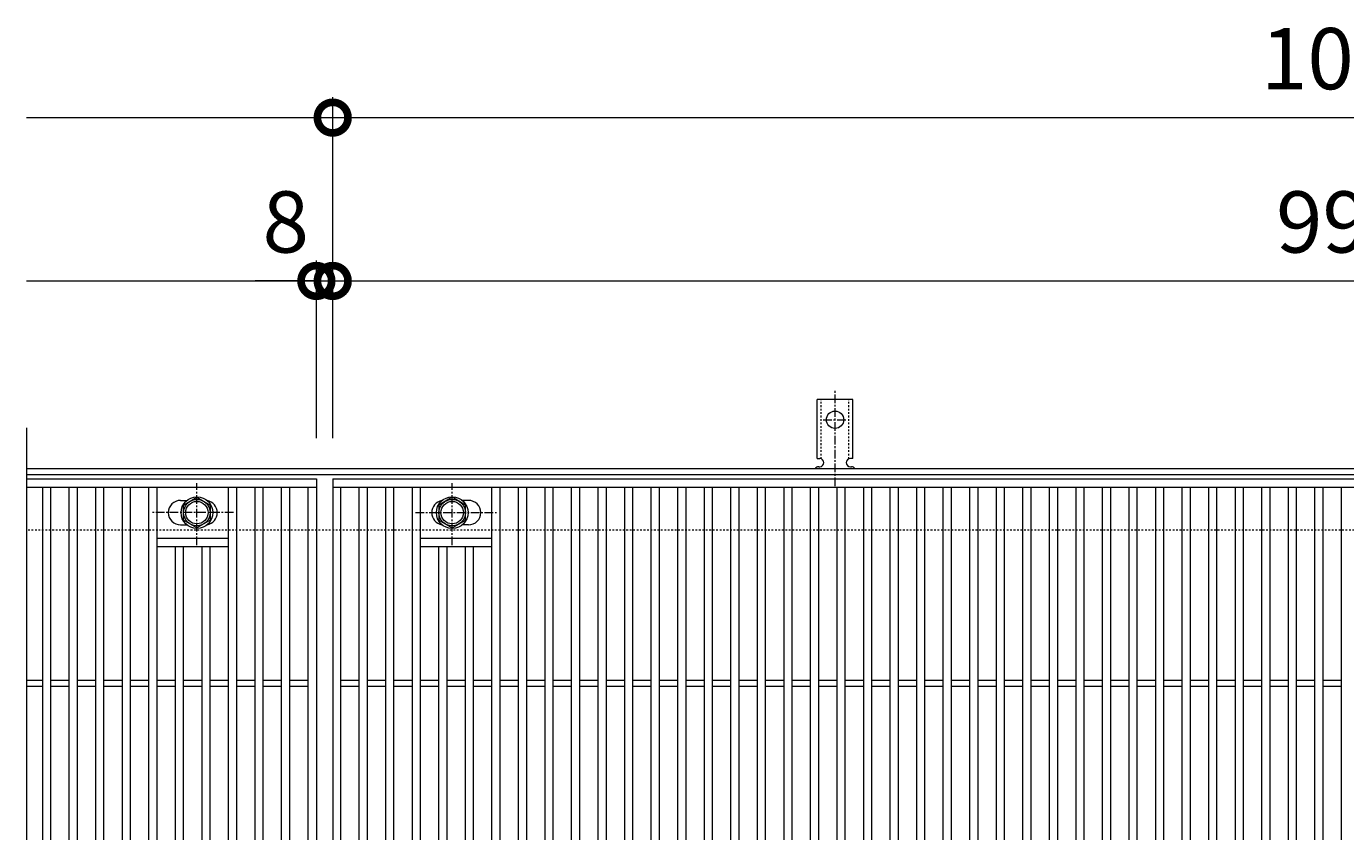
# Model space of a CAD drawing. Units: millimetres. Extents: x -646 to 646, y -300 to 1027.
# Drawn here: x -646 to 0, y 632 to 1027 of the extents above; entities that cross this region are included whole.
import ezdxf

# ---------------------------------------------------------------- set-up
doc = ezdxf.new("R2010")
doc.units = ezdxf.units.MM
doc.linetypes.add('中心線（短）', pattern=[6.773333, 4.233333, -0.846667, 0.846667, -0.846667])
doc.linetypes.add('点線（標準）', pattern=[1.693333, 0.846667, -0.846667])
for name, color, linetype, lineweight in [('(K)アンカー', 7, 'Continuous', 9), ('(K)受枠', 2, 'Continuous', 9), ('(K)寸法', 2, 'Continuous', 9), ('(K)蓋', 3, 'Continuous', 9)]:
    doc.layers.add(name, color=color, linetype=linetype, lineweight=lineweight)
doc.layers.add('(K)ボルト固定部', color=4, linetype='Continuous')
doc.styles.add('(K)MSゴシック', font='txt')
doc.dimstyles.new('KAD-1', dxfattribs={"dimtxt": 3, "dimasz": 3, "dimexe": 1, "dimexo": 2, "dimgap": 1, "dimtad": 1, "dimdec": 1, "dimdsep": 46, "dimtxsty": '(K)MSゴシック', "dimblk": 'DOTSMALL', "dimcen": 0, "dimclrd": 7, "dimclre": 7, "dimclrt": 2, "dimadec": 1, "dimazin": 0, "dimtfac": 1, "dimtdec": 1, "dimtmove": 0, "dimatfit": 3, "dimldrblk": 'DOTSMALL', "dimfxl": 1, "dimtfill": 1, "dimlwd": 9, "dimlwe": -1, "dimarcsym": 0})

# ---------------------------------------------------------------- blocks, each defined once
blk = doc.blocks.new('_DotSmall')
at = {"color": 0, "linetype": 'ByBlock', "const_width": 0.5}
blk.add_lwpolyline([(-0.0625, 0, 1), (0.0625, 0, 1)], format="xyb", close=True, dxfattribs=at)
blk = doc.blocks.new('*D37')
at = {"layer": '(K)寸法', "color": 7, "transparency": 16777216}
for p, q in [((-496, 825), (-496, 992)), ((504, 825), (504, 992))]:
    blk.add_line(p, q, dxfattribs=at)
at = {"layer": '(K)寸法', "color": 7, "lineweight": 9, "transparency": 16777216}
blk.add_line((-496, 982), (504, 982), dxfattribs=at)
at = {"layer": 'Defpoints', "color": 0, "transparency": 16777216}
for p in [(504, 982), (-496, 805), (504, 805)]:
    blk.add_point(p, dxfattribs=at)
at = {"layer": '(K)寸法', "color": 7, "lineweight": 9, "transparency": 16777216, "xscale": 30, "yscale": 30, "zscale": 30, "rotation": 180}
blk.add_blockref('_DotSmall', (-496, 982), dxfattribs=at)
at = {"layer": '(K)寸法', "color": 7, "lineweight": 9, "transparency": 16777216, "xscale": 30, "yscale": 30, "zscale": 30}
blk.add_blockref('_DotSmall', (504, 982), dxfattribs=at)
at = {"layer": '(K)寸法', "color": 2, "transparency": 16777216, "insert": (4, 1007), "char_height": 30, "attachment_point": 5, "style": '(K)MSゴシック', "bg_fill": 3, "box_fill_scale": 1.1, "bg_fill_color": 256, "bg_fill_true_color": 13158600, "bg_fill_transparency": 0}
blk.add_mtext('1000', dxfattribs=at)
blk = doc.blocks.new('*D38')
at = {"layer": '(K)寸法', "color": 7, "transparency": 16777216}
for p, q in [((-496, 825), (-496, 912)), ((496, 825), (496, 912))]:
    blk.add_line(p, q, dxfattribs=at)
at = {"layer": '(K)寸法', "color": 7, "lineweight": 9, "transparency": 16777216}
blk.add_line((-496, 902), (496, 902), dxfattribs=at)
at = {"layer": 'Defpoints', "color": 0, "transparency": 16777216}
for p in [(496, 902), (-496, 805), (496, 805)]:
    blk.add_point(p, dxfattribs=at)
at = {"layer": '(K)寸法', "color": 7, "lineweight": 9, "transparency": 16777216, "xscale": 30, "yscale": 30, "zscale": 30, "rotation": 180}
blk.add_blockref('_DotSmall', (-496, 902), dxfattribs=at)
at = {"layer": '(K)寸法', "color": 7, "lineweight": 9, "transparency": 16777216, "xscale": 30, "yscale": 30, "zscale": 30}
blk.add_blockref('_DotSmall', (496, 902), dxfattribs=at)
at = {"layer": '(K)寸法', "color": 2, "transparency": 16777216, "insert": (0, 927), "char_height": 30, "attachment_point": 5, "style": '(K)MSゴシック', "bg_fill": 3, "box_fill_scale": 1.1, "bg_fill_color": 256, "bg_fill_true_color": 13158600, "bg_fill_transparency": 0}
blk.add_mtext('992', dxfattribs=at)
blk = doc.blocks.new('*D40')
at = {"layer": '(K)寸法', "color": 7, "transparency": 16777216}
for p, q in [((-504, 825), (-504, 912)), ((-496, 825), (-496, 912))]:
    blk.add_line(p, q, dxfattribs=at)
at = {"layer": '(K)寸法', "color": 7, "lineweight": 9, "transparency": 16777216}
for p, q in [((-504, 902), (-534, 902)), ((-504, 902), (-496, 902)), ((-496, 902), (-466, 902))]:
    blk.add_line(p, q, dxfattribs=at)
at = {"layer": 'Defpoints', "color": 0, "transparency": 16777216}
for p in [(-496, 902), (-504, 805), (-496, 805)]:
    blk.add_point(p, dxfattribs=at)
at = {"layer": '(K)寸法', "color": 7, "lineweight": 9, "transparency": 16777216, "xscale": 30, "yscale": 30, "zscale": 30}
blk.add_blockref('_DotSmall', (-504, 902), dxfattribs=at)
at = {"layer": '(K)寸法', "color": 7, "lineweight": 9, "transparency": 16777216, "xscale": 30, "yscale": 30, "zscale": 30, "rotation": 180}
blk.add_blockref('_DotSmall', (-496, 902), dxfattribs=at)
at = {"layer": '(K)寸法', "color": 2, "transparency": 16777216, "insert": (-519, 927), "char_height": 30, "attachment_point": 5, "style": '(K)MSゴシック', "bg_fill": 3, "box_fill_scale": 1.1, "bg_fill_color": 256, "bg_fill_true_color": 13158600, "bg_fill_transparency": 0}
blk.add_mtext('8', dxfattribs=at)

msp = doc.modelspace()

# ---------------------------------------------------------------- linework, layer by layer
at = {"layer": '(K)ボルト固定部', "color": 4, "linetype": '中心線（短）', "lineweight": 9}
for p, q in [((-562.5, 772.53), (-562.5, 802.88)), ((-544.53, 788.5), (-584.22, 788.5)), ((-455.47, 788.5), (-415.78, 788.5))]:
    msp.add_line(p, q, dxfattribs=at)
at = {"layer": '(K)ボルト固定部', "color": 4, "linetype": 'Continuous', "lineweight": 9}
for p, q in [((-569, 792.25), (-562.5, 796.01)), ((-562.5, 796.01), (-556, 792.25)), ((-437.5, 796.01), (-444, 792.25)), ((-431, 792.25), (-437.5, 796.01)), ((-569, 784.75), (-569, 792.25)), ((-556, 792.25), (-556, 784.75)), ((-444, 792.25), (-444, 784.75)), ((-431, 784.75), (-431, 792.25)), ((-562.5, 780.99), (-569, 784.75)), ((-556, 784.75), (-562.5, 780.99)), ((-444, 784.75), (-437.5, 780.99)), ((-437.5, 780.99), (-431, 784.75))]:
    msp.add_line(p, q, dxfattribs=at)
for centre, radius in [((-562.5, 788.5), 7.75), ((-562.5, 788.5), 6.5), ((-437.5, 788.5), 7.75), ((-437.5, 788.5), 6.5), ((-562.5, 788.5), 5.5), ((-437.5, 788.5), 5.5)]:
    msp.add_circle(centre, radius, dxfattribs=at)
at = {"layer": '(K)受枠', "color": 2, "linetype": '点線（標準）', "lineweight": 9}
msp.add_line((646, 780), (-646, 780), dxfattribs=at)
at = {"layer": '(K)蓋', "color": 3, "linetype": 'Continuous', "lineweight": 9}
for p, q in [((-646, 830), (-646, 380)), ((-646, 801), (-504, 801)), ((-638, 409), (-638, 801)), ((-634, 409), (-634, 801)), ((-625, 409), (-625, 801)), ((-621, 409), (-621, 801)), ((-612, 409), (-612, 801)), ((-608, 409), (-608, 801)), ((-599, 409), (-599, 801)), ((-595, 409), (-595, 801)), ((-586, 409), (-586, 801)), ((-582, 409), (-582, 801)), ((-547, 409), (-547, 801)), ((-543, 409), (-543, 801)), ((-534, 409), (-534, 801)), ((-530, 409), (-530, 801)), ((-521, 409), (-521, 801)), ((-517, 409), (-517, 801)), ((-508, 409), (-508, 801)), ((-496, 801), (496, 801)), ((-492, 409), (-492, 801)), ((-483, 409), (-483, 801)), ((-479, 409), (-479, 801)), ((-470, 409), (-470, 801)), ((-466, 409), (-466, 801)), ((-457, 409), (-457, 801)), ((-453, 409), (-453, 801)), ((-418, 409), (-418, 801)), ((-414, 409), (-414, 801)), ((-405, 409), (-405, 801)), ((-401, 409), (-401, 801)), ((-392, 409), (-392, 801)), ((-388, 409), (-388, 801)), ((-379, 409), (-379, 801)), ((-375, 409), (-375, 801)), ((-366, 409), (-366, 801)), ((-362, 409), (-362, 801)), ((-353, 409), (-353, 801)), ((-349, 409), (-349, 801)), ((-340, 409), (-340, 801)), ((-336, 409), (-336, 801)), ((-327, 409), (-327, 801)), ((-323, 409), (-323, 801)), ((-314, 409), (-314, 801)), ((-310, 409), (-310, 801)), ((-301, 409), (-301, 801)), ((-297, 409), (-297, 801)), ((-288, 409), (-288, 801)), ((-284, 409), (-284, 801)), ((-275, 409), (-275, 801)), ((-271, 409), (-271, 801)), ((-262, 409), (-262, 801)), ((-258, 409), (-258, 801)), ((-249, 409), (-249, 801)), ((-245, 409), (-245, 801)), ((-236, 409), (-236, 801)), ((-232, 409), (-232, 801)), ((-223, 409), (-223, 801)), ((-219, 409), (-219, 801)), ((-210, 409), (-210, 801)), ((-206, 409), (-206, 801)), ((-197, 409), (-197, 801)), ((-193, 409), (-193, 801)), ((-184, 409), (-184, 801)), ((-180, 409), (-180, 801)), ((-171, 409), (-171, 801)), ((-167, 409), (-167, 801)), ((-158, 409), (-158, 801)), ((-154, 409), (-154, 801)), ((-145, 409), (-145, 801)), ((-141, 409), (-141, 801)), ((-132, 409), (-132, 801)), ((-128, 409), (-128, 801)), ((-119, 409), (-119, 801)), ((-115, 409), (-115, 801)), ((-106, 409), (-106, 801)), ((-102, 409), (-102, 801)), ((-93, 409), (-93, 801)), ((-89, 409), (-89, 801)), ((-80, 409), (-80, 801)), ((-76, 409), (-76, 801)), ((-67, 409), (-67, 801)), ((-63, 409), (-63, 801)), ((-54, 409), (-54, 801)), ((-50, 409), (-50, 801)), ((-41, 409), (-41, 801)), ((-37, 409), (-37, 801)), ((-28, 409), (-28, 801)), ((-24, 409), (-24, 801)), ((-15, 409), (-15, 801)), ((-11, 409), (-11, 801)), ((-2, 409), (-2, 801)), ((-570.5, 794.5), (-567.41, 794.5)), ((-429.5, 794.5), (-432.59, 794.5)), ((-570.5, 782.5), (-567.41, 782.5)), ((-429.5, 782.5), (-432.59, 782.5)), ((-582, 776), (-547, 776)), ((-453, 776), (-418, 776)), ((-582, 772), (-547, 772)), ((-573, 438), (-573, 772)), ((-569, 438), (-569, 772)), ((-560, 438), (-560, 772)), ((-556, 438), (-556, 772)), ((-453, 772), (-418, 772)), ((-444, 438), (-444, 772)), ((-440, 438), (-440, 772)), ((-431, 438), (-431, 772)), ((-427, 438), (-427, 772)), ((-646, 706.5), (-638, 706.5)), ((-634, 706.5), (-625, 706.5)), ((-621, 706.5), (-612, 706.5)), ((-608, 706.5), (-599, 706.5)), ((-595, 706.5), (-586, 706.5)), ((-582, 706.5), (-573, 706.5)), ((-569, 706.5), (-560, 706.5)), ((-556, 706.5), (-547, 706.5)), ((-543, 706.5), (-534, 706.5)), ((-530, 706.5), (-521, 706.5)), ((-517, 706.5), (-508, 706.5)), ((-492, 706.5), (-483, 706.5)), ((-479, 706.5), (-470, 706.5)), ((-466, 706.5), (-457, 706.5)), ((-453, 706.5), (-444, 706.5)), ((-440, 706.5), (-431, 706.5)), ((-427, 706.5), (-418, 706.5)), ((-414, 706.5), (-405, 706.5)), ((-401, 706.5), (-392, 706.5)), ((-388, 706.5), (-379, 706.5)), ((-375, 706.5), (-366, 706.5)), ((-362, 706.5), (-353, 706.5)), ((-349, 706.5), (-340, 706.5)), ((-336, 706.5), (-327, 706.5)), ((-323, 706.5), (-314, 706.5)), ((-310, 706.5), (-301, 706.5)), ((-297, 706.5), (-288, 706.5)), ((-284, 706.5), (-275, 706.5)), ((-271, 706.5), (-262, 706.5)), ((-258, 706.5), (-249, 706.5)), ((-245, 706.5), (-236, 706.5)), ((-232, 706.5), (-223, 706.5)), ((-219, 706.5), (-210, 706.5)), ((-206, 706.5), (-197, 706.5)), ((-193, 706.5), (-184, 706.5)), ((-180, 706.5), (-171, 706.5)), ((-167, 706.5), (-158, 706.5)), ((-154, 706.5), (-145, 706.5)), ((-141, 706.5), (-132, 706.5)), ((-128, 706.5), (-119, 706.5)), ((-115, 706.5), (-106, 706.5)), ((-102, 706.5), (-93, 706.5)), ((-89, 706.5), (-80, 706.5)), ((-76, 706.5), (-67, 706.5)), ((-63, 706.5), (-54, 706.5)), ((-50, 706.5), (-41, 706.5)), ((-37, 706.5), (-28, 706.5)), ((-24, 706.5), (-15, 706.5)), ((-11, 706.5), (-2, 706.5)), ((-646, 703.5), (-638, 703.5)), ((-634, 703.5), (-625, 703.5)), ((-621, 703.5), (-612, 703.5)), ((-608, 703.5), (-599, 703.5)), ((-595, 703.5), (-586, 703.5)), ((-582, 703.5), (-573, 703.5)), ((-569, 703.5), (-560, 703.5)), ((-556, 703.5), (-547, 703.5)), ((-543, 703.5), (-534, 703.5)), ((-530, 703.5), (-521, 703.5)), ((-517, 703.5), (-508, 703.5)), ((-492, 703.5), (-483, 703.5)), ((-479, 703.5), (-470, 703.5)), ((-466, 703.5), (-457, 703.5)), ((-453, 703.5), (-444, 703.5)), ((-440, 703.5), (-431, 703.5)), ((-427, 703.5), (-418, 703.5)), ((-414, 703.5), (-405, 703.5)), ((-401, 703.5), (-392, 703.5)), ((-388, 703.5), (-379, 703.5)), ((-375, 703.5), (-366, 703.5)), ((-362, 703.5), (-353, 703.5)), ((-349, 703.5), (-340, 703.5)), ((-336, 703.5), (-327, 703.5)), ((-323, 703.5), (-314, 703.5)), ((-310, 703.5), (-301, 703.5)), ((-297, 703.5), (-288, 703.5)), ((-284, 703.5), (-275, 703.5)), ((-271, 703.5), (-262, 703.5)), ((-258, 703.5), (-249, 703.5)), ((-245, 703.5), (-236, 703.5)), ((-232, 703.5), (-223, 703.5)), ((-219, 703.5), (-210, 703.5)), ((-206, 703.5), (-197, 703.5)), ((-193, 703.5), (-184, 703.5)), ((-180, 703.5), (-171, 703.5)), ((-167, 703.5), (-158, 703.5)), ((-154, 703.5), (-145, 703.5)), ((-141, 703.5), (-132, 703.5)), ((-128, 703.5), (-119, 703.5)), ((-115, 703.5), (-106, 703.5)), ((-102, 703.5), (-93, 703.5)), ((-89, 703.5), (-80, 703.5)), ((-76, 703.5), (-67, 703.5)), ((-63, 703.5), (-54, 703.5)), ((-50, 703.5), (-41, 703.5)), ((-37, 703.5), (-28, 703.5)), ((-24, 703.5), (-15, 703.5)), ((-11, 703.5), (-2, 703.5))]:
    msp.add_line(p, q, dxfattribs=at)
for centre, start, end in [((-570.5, 788.5), 90, 270), ((-558.5, 788.5), 279.67155, 80.34244), ((-441.5, 788.5), 99.65756, 260.32845), ((-429.5, 788.5), 270, 90)]:
    msp.add_arc(centre, 6, start, end, dxfattribs=at)

# ---------------------------------------------------------------- dimensions: what is measured, and where the dimension line sits
at = {"layer": '(K)寸法'}
dim = msp.add_linear_dim(base=(504, 982), p1=(-496, 805), p2=(504, 805), dimstyle='KAD-1', dxfattribs=at)
dim.commit()
dim.dimension.update_dxf_attribs({"geometry": '*D37', "text_midpoint": (4, 1007)})

# ---------------------------------------------------------------- next in the draw order: linework, layer by layer
at = {"layer": '(K)寸法', "color": 7, "lineweight": 9}
msp.add_line((-646, 982), (-496, 982), dxfattribs=at)

# ---------------------------------------------------------------- next in the draw order: block references
at = {"layer": '(K)寸法', "color": 7, "lineweight": 9, "xscale": 30, "yscale": 30, "zscale": 30}
msp.add_blockref('_DotSmall', (-496, 982), dxfattribs=at)

# ---------------------------------------------------------------- next in the draw order: dimensions: what is measured, and where the dimension line sits
at = {"layer": '(K)寸法'}
dim = msp.add_linear_dim(base=(496, 902), p1=(-496, 805), p2=(496, 805), dimstyle='KAD-1', dxfattribs=at)
dim.commit()
dim.dimension.update_dxf_attribs({"geometry": '*D38', "text_midpoint": (0, 927)})

# ---------------------------------------------------------------- next in the draw order: linework, layer by layer
at = {"layer": '(K)アンカー', "color": 7, "linetype": '中心線（短）', "lineweight": 9}
for p, q in [((-250, 801.53), (-250, 848.93)), ((-255.78, 834), (-244.22, 834))]:
    msp.add_line(p, q, dxfattribs=at)
at = {"layer": '(K)アンカー', "color": 3, "linetype": 'Continuous', "lineweight": 9}
for p, q in [((-258.75, 815), (-258.75, 844)), ((-241.25, 844), (-258.75, 844)), ((-241.25, 815), (-241.25, 844)), ((-258.75, 815), (-257.5, 815)), ((-241.25, 815), (-242.5, 815)), ((-258, 811), (-257.5, 811)), ((-242.5, 811), (-241.99, 811))]:
    msp.add_line(p, q, dxfattribs=at)
at = {"layer": '(K)アンカー', "color": 3, "linetype": '点線（標準）', "lineweight": 9}
for p, q in [((-256.75, 814.85), (-256.75, 844)), ((-243.25, 814.85), (-243.25, 844))]:
    msp.add_line(p, q, dxfattribs=at)
at = {"layer": '(K)アンカー', "color": 3, "linetype": 'Continuous', "lineweight": 9}
msp.add_circle((-250, 834), 4.25, dxfattribs=at)
for centre, start, end in [((-257.5, 813), 270, 90), ((-242.5, 813), 90, 269.8667), ((-258, 809), 90.27596, 150.00046), ((-242, 809), 29.99927, 89.75836)]:
    msp.add_arc(centre, 2, start, end, dxfattribs=at)
at = {"layer": '(K)ボルト固定部', "color": 4, "linetype": '中心線（短）', "lineweight": 9}
msp.add_line((-437.5, 772.53), (-437.5, 802.88), dxfattribs=at)

# ---------------------------------------------------------------- next in the draw order: dimensions: what is measured, and where the dimension line sits
at = {"layer": '(K)寸法'}
dim = msp.add_linear_dim(base=(-496, 902), p1=(-504, 805), p2=(-496, 805), dimstyle='KAD-1', override={"dimtmove": 1}, dxfattribs=at)
dim.commit()
dim.dimension.update_dxf_attribs({"geometry": '*D40', "text_midpoint": (-519, 902), "dimtype": 160})

# ---------------------------------------------------------------- next in the draw order: linework, layer by layer
at = {"layer": '(K)受枠', "color": 2, "linetype": 'Continuous', "lineweight": 9}
for p, q in [((646, 810), (-646, 810)), ((646, 807), (-646, 807))]:
    msp.add_line(p, q, dxfattribs=at)
at = {"layer": '(K)寸法', "color": 7}
for p, q in [((-496, 825), (-496, 992)), ((-504, 825), (-504, 912))]:
    msp.add_line(p, q, dxfattribs=at)
at = {"layer": '(K)寸法', "color": 7, "lineweight": 9}
msp.add_line((-646, 902), (-504, 902), dxfattribs=at)
at = {"layer": '(K)蓋', "color": 3, "linetype": 'Continuous', "lineweight": 9}
for p, q in [((-646, 805), (-504, 805)), ((-504, 805), (-504, 405)), ((-496, 805), (496, 805)), ((-496, 805), (-496, 405))]:
    msp.add_line(p, q, dxfattribs=at)

# ---------------------------------------------------------------- next in the draw order: block references
at = {"layer": '(K)寸法', "color": 7, "lineweight": 9, "xscale": 30, "yscale": 30, "zscale": 30}
msp.add_blockref('_DotSmall', (-504, 902), dxfattribs=at)

doc.saveas('drawing.dxf')
